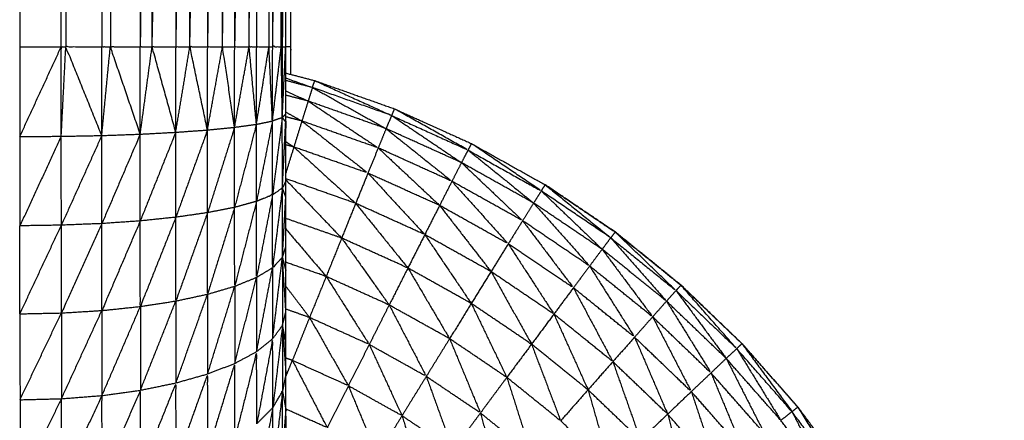
# Model space of a CAD drawing. Units: millimetres. Extents: x 8.6 to 28, y -1.1 to 20.9.
# Drawn here: x 22.9 to 22.9, y 15.6 to 15.6 of the extents above; entities that cross this region are included whole.
import ezdxf

# ---------------------------------------------------------------- set-up
doc = ezdxf.new("R2010")
doc.units = ezdxf.units.MM
doc.header["$MEASUREMENT"] = 0
doc.layers.get('0').update_dxf_attribs({"lineweight": 13})

# ---------------------------------------------------------------- blocks, each defined once
blk = doc.blocks.new('OPSI2_CL025')
at = {"lineweight": -3}
for points, knots in [([(22.9146467, 15.596881), (22.9146467, 15.596905), (22.9146467, 15.596929), (22.9146457, 15.596985), (22.9146447, 15.597041), (22.9146447, 15.597086), (22.9146447, 15.597131), (22.9146437, 15.597192), (22.9146427, 15.597253), (22.9146422, 15.5973245), (22.9146417, 15.597396), (22.9146417, 15.5974555), (22.9146417, 15.597515), (22.9146407, 15.5976185), (22.9146397, 15.597722), (22.9146397, 15.597774), (22.9146397, 15.597826), (22.9146387, 15.5979665), (22.9146377, 15.598107), (22.9146377, 15.5981445), (22.9146377, 15.598182), (22.9146372, 15.598364), (22.9146367, 15.598546), (22.9146362, 15.598564), (22.9146357, 15.598582), (22.9146352, 15.5988025), (22.9146347, 15.599023), (22.9146347, 15.59903), (22.9146347, 15.599037), (22.9146342, 15.5992685), (22.9146337, 15.5995), (22.9146332, 15.599539), (22.9146327, 15.599578), (22.9146322, 15.599795), (22.9146317, 15.600012), (22.9146317, 15.600086), (22.9146317, 15.60016), (22.9146312, 15.6003575), (22.9146307, 15.600555), (22.9146307, 15.6006665), (22.9146307, 15.600778), (22.9146302, 15.6009505), (22.9146297, 15.601123), (22.9146297, 15.601275), (22.9146297, 15.601427), (22.9146297, 15.60157), (22.9146297, 15.601713), (22.9146292, 15.601907), (22.9146287, 15.602101), (22.9146287, 15.602212), (22.9146287, 15.602323), (22.9146287, 15.6025585), (22.9146287, 15.602794), (22.9146287, 15.6028695), (22.9146287, 15.602945), (22.9146282, 15.6032225), (22.9146277, 15.6035), (22.9146277, 15.603538), (22.9146277, 15.603576), (22.9146277, 15.603894), (22.9146277, 15.604212), (22.9146277, 15.608767), (22.9146277, 15.613322), (22.9146367, 15.613472), (22.9146457, 15.613622), (22.9146727, 15.6137695), (22.9146997, 15.613917), (22.9147442, 15.6140605), (22.9147887, 15.614204), (22.9148497, 15.614341), (22.9149107, 15.614478), (22.9149882, 15.6146065), (22.9150657, 15.614735), (22.9151577, 15.6148535), (22.9152497, 15.614972), (22.9153557, 15.6150785), (22.9154617, 15.615185), (22.9156687, 15.6153935), (22.9158757, 15.615602), (22.9160572, 15.6158335), (22.9162387, 15.616065), (22.9163912, 15.616316), (22.9165437, 15.616567), (22.9166662, 15.6168345), (22.9167887, 15.617102), (22.9168787, 15.6173815), (22.9169687, 15.617661), (22.9170257, 15.61795), (22.9170827, 15.618239), (22.9171047, 15.6185315), (22.9171267, 15.618824), (22.9171147, 15.619118), (22.9171027, 15.619412), (22.9170562, 15.619702), (22.9170097, 15.619992), (22.9169292, 15.620275), (22.9168487, 15.620558), (22.9167362, 15.6208295), (22.9166237, 15.621101), (22.9164797, 15.621357), (22.9163357, 15.621613), (22.9161627, 15.621851), (22.9159897, 15.622089), (22.9157897, 15.6223045), (22.9155897, 15.62252), (22.9153657, 15.6227105), (22.9151417, 15.622901), (22.9148972, 15.6230645), (22.9146527, 15.623228), (22.9143907, 15.623361), (22.9141287, 15.623494), (22.9138532, 15.6235955), (22.9135777, 15.623697), (22.9132917, 15.6237655), (22.9130057, 15.623834), (22.9127137, 15.6238685), (22.9124217, 15.623903), (22.9121277, 15.623903), (22.9118337, 15.623903), (22.9115417, 15.6238685), (22.9112497, 15.623834), (22.9109642, 15.6237655), (22.9106787, 15.623697), (22.9104027, 15.6235955), (22.9101267, 15.623494), (22.9098647, 15.623361), (22.9096027, 15.623228), (22.9093582, 15.6230645), (22.9091137, 15.622901), (22.9088897, 15.6227105), (22.9086657, 15.62252), (22.9084662, 15.6223045), (22.9082667, 15.622089), (22.9080937, 15.621851), (22.9079207, 15.621613), (22.9077767, 15.621357), (22.9076327, 15.621101), (22.9075197, 15.6208295), (22.9074067, 15.620558), (22.9073262, 15.620275), (22.9072457, 15.619992), (22.9071992, 15.619702), (22.9071527, 15.619412), (22.9071407, 15.619118), (22.9071287, 15.618824), (22.9071512, 15.6185315), (22.9071737, 15.618239), (22.9072302, 15.61795), (22.9072867, 15.617661), (22.9073767, 15.6173815), (22.9074667, 15.617102), (22.9075892, 15.6168345), (22.9077117, 15.616567), (22.9078647, 15.616316), (22.9080177, 15.616065), (22.9081987, 15.6158335), (22.9083797, 15.615602), (22.9085872, 15.6153935), (22.9087947, 15.615185), (22.9089002, 15.6150785), (22.9090057, 15.614972), (22.9090977, 15.6148535), (22.9091897, 15.614735), (22.9092672, 15.6146065), (22.9093447, 15.614478), (22.9094062, 15.614341), (22.9094677, 15.614204), (22.9095117, 15.6140605), (22.9095557, 15.613917), (22.9095827, 15.6137695), (22.9096097, 15.613622), (22.9096187, 15.613472), (22.9096277, 15.613322), (22.9096277, 15.608767), (22.9096277, 15.604212), (22.9096277, 15.603894), (22.9096277, 15.603576), (22.9096277, 15.603538), (22.9096277, 15.6035), (22.9096282, 15.6032225), (22.9096287, 15.602945), (22.9096287, 15.6028695), (22.9096287, 15.602794), (22.9096287, 15.6025585), (22.9096287, 15.602323), (22.9096287, 15.602212), (22.9096287, 15.602101), (22.9096292, 15.601907), (22.9096297, 15.601713), (22.9096297, 15.60157), (22.9096297, 15.601427), (22.9096297, 15.601275), (22.9096297, 15.601123), (22.9096302, 15.6009505), (22.9096307, 15.600778), (22.9096307, 15.6006665), (22.9096307, 15.600555), (22.9096312, 15.6003575), (22.9096317, 15.60016), (22.9096317, 15.600086), (22.9096317, 15.600012), (22.9096322, 15.599795), (22.9096327, 15.599578), (22.9096332, 15.599539), (22.9096337, 15.5995), (22.9096342, 15.5992685), (22.9096347, 15.599037), (22.9096347, 15.59903), (22.9096347, 15.599023), (22.9096352, 15.5988025), (22.9096357, 15.598582), (22.9096362, 15.598564), (22.9096367, 15.598546), (22.9096372, 15.598364), (22.9096377, 15.598182), (22.9096377, 15.5981445), (22.9096377, 15.598107), (22.9096387, 15.5979665), (22.9096397, 15.597826), (22.9096397, 15.597774), (22.9096397, 15.597722), (22.9096407, 15.5976186), (22.9096417, 15.5975152)], [-79, -79, -79, -78, -78, -77, -77, -76, -76, -75, -75, -74, -74, -73, -73, -72, -72, -71, -71, -70, -70, -69, -69, -68, -68, -67, -67, -66, -66, -65, -65, -64, -64, -63, -63, -62, -62, -61, -61, -60, -60, -59, -59, -58, -58, -57, -57, -56, -56, -55, -55, -54, -54, -53, -53, -52, -52, -51, -51, -50, -50, -49, -49, -48, -48, -47, -47, -46, -46, -45, -45, -44, -44, -43, -43, -42, -42, -41, -41, -40, -40, -39, -39, -38, -38, -37, -37, -36, -36, -35, -35, -34, -34, -33, -33, -32, -32, -31, -31, -30, -30, -29, -29, -28, -28, -27, -27, -26, -26, -25, -25, -24, -24, -23, -23, -22, -22, -21, -21, -20, -20, -19, -19, -18, -18, -17, -17, -16, -16, -15, -15, -14, -14, -13, -13, -12, -12, -11, -11, -10, -10, -9, -9, -8, -8, -7, -7, -6, -6, -5, -5, -4, -4, -3, -3, -2, -2, -1, -1, 0, 0, 1, 1, 2, 2, 3, 3, 4, 4, 5, 5, 6, 6, 7, 7, 8, 8, 9, 9, 10, 10, 11, 11, 12, 12, 13, 13, 14, 14, 15, 15, 16, 16, 17, 17, 18, 18, 19, 19, 20, 20, 21, 21, 22, 22, 23, 23, 24, 24, 25, 25, 26, 26, 27, 27, 28, 28, 29, 29, 30, 30, 31, 31, 31.99903, 31.99903, 31.99903]), ([(22.9144697, 15.613322), (22.9144862, 15.613322), (22.9145027, 15.613322), (22.9145027, 15.608767), (22.9145027, 15.604212)], [0, 0, 0, 1, 1, 2, 2, 2]), ([(22.9125107, 15.604212), (22.9125107, 15.608767), (22.9125107, 15.613322), (22.9125322, 15.613322), (22.9125537, 15.613322), (22.9125537, 15.608767), (22.9125537, 15.604212)], [0, 0, 0, 1, 1, 2, 2, 3, 3, 3]), ([(22.9128927, 15.613322), (22.9129332, 15.613322), (22.9129737, 15.613322), (22.9129737, 15.608767), (22.9129737, 15.604212)], [0, 0, 0, 1, 1, 2, 2, 2]), ([(22.9143517, 15.613322), (22.9144107, 15.613322), (22.9144697, 15.613322), (22.9144697, 15.608767), (22.9144697, 15.604212)], [0, 0, 0, 1, 1, 2, 2, 2]), ([(22.9125537, 15.613322), (22.9127232, 15.613322), (22.9128927, 15.613322), (22.9128927, 15.608767), (22.9128927, 15.604212)], [0, 0, 0, 1, 1, 2, 2, 2]), ([(22.9129737, 15.613322), (22.9131147, 15.613322), (22.9132557, 15.613322), (22.9132557, 15.608767), (22.9132557, 15.604212)], [0, 0, 0, 1, 1, 2, 2, 2]), ([(22.9133677, 15.604212), (22.9133677, 15.608767), (22.9133677, 15.613322), (22.9133117, 15.608767), (22.9132557, 15.604212)], [0, 0, 0, 1, 1, 2, 2, 2]), ([(22.9133677, 15.604212), (22.9134792, 15.608767), (22.9135907, 15.613322), (22.9135907, 15.608767), (22.9135907, 15.604212)], [0, 0, 0, 1, 1, 2, 2, 2]), ([(22.9137237, 15.604212), (22.9137237, 15.608767), (22.9137237, 15.613322), (22.9136572, 15.608767), (22.9135907, 15.604212)], [0, 0, 0, 1, 1, 2, 2, 2]), ([(22.9137237, 15.604212), (22.9138067, 15.608767), (22.9138897, 15.613322), (22.9138897, 15.608767), (22.9138897, 15.604212)], [0, 0, 0, 1, 1, 2, 2, 2]), ([(22.9140317, 15.604212), (22.9140317, 15.608767), (22.9140317, 15.613322), (22.9139607, 15.608767), (22.9138897, 15.604212)], [0, 0, 0, 1, 1, 2, 2, 2]), ([(22.9140317, 15.604212), (22.9140887, 15.608767), (22.9141457, 15.613322), (22.9141457, 15.608767), (22.9141457, 15.604212)], [0, 0, 0, 1, 1, 2, 2, 2]), ([(22.9142827, 15.604212), (22.9142827, 15.608767), (22.9142827, 15.613322), (22.9142142, 15.608767), (22.9141457, 15.604212)], [0, 0, 0, 1, 1, 2, 2, 2]), ([(22.9142827, 15.604212), (22.9143172, 15.608767), (22.9143517, 15.613322), (22.9143517, 15.608767), (22.9143517, 15.604212)], [0, 0, 0, 1, 1, 2, 2, 2]), ([(22.9145857, 15.604212), (22.9145857, 15.608767), (22.9145857, 15.613322), (22.9145442, 15.608767), (22.9145027, 15.604212)], [0, 0, 0, 1, 1, 2, 2, 2]), ([(22.9145857, 15.604212), (22.9145907, 15.608767), (22.9145957, 15.613322), (22.9145957, 15.608767), (22.9145957, 15.604212)], [0, 0, 0, 1, 1, 2, 2, 2]), ([(22.9146763, 15.6039507), (22.9146765, 15.6040813), (22.9146767, 15.604212), (22.9146767, 15.6054483), (22.9146767, 15.6066847)], [-2.410867, -2.410867, -2.410867, -2, -2, -1.7285707, -1.7285707, -1.7285707]), ([(22.9125107, 15.603367), (22.9125107, 15.6037895), (22.9125107, 15.604212), (22.9125322, 15.604212), (22.9125537, 15.604212)], [0, 0, 0, 1, 1, 2, 2, 2]), ([(22.9128927, 15.603374), (22.9127232, 15.603793), (22.9125537, 15.604212), (22.9127232, 15.604212), (22.9128927, 15.604212)], [0, 0, 0, 1, 1, 2, 2, 2]), ([(22.9128927, 15.603374), (22.9128927, 15.603793), (22.9128927, 15.604212), (22.9129332, 15.604212), (22.9129737, 15.604212)], [0, 0, 0, 1, 1, 2, 2, 2]), ([(22.9132557, 15.603387), (22.9131147, 15.6037995), (22.9129737, 15.604212), (22.9131147, 15.604212), (22.9132557, 15.604212)], [0, 0, 0, 1, 1, 2, 2, 2]), ([(22.9132557, 15.603387), (22.9132557, 15.6037995), (22.9132557, 15.604212), (22.9133117, 15.604212), (22.9133677, 15.604212)], [0, 0, 0, 1, 1, 2, 2, 2]), ([(22.9135907, 15.603405), (22.9134792, 15.6038085), (22.9133677, 15.604212), (22.9134792, 15.604212), (22.9135907, 15.604212)], [0, 0, 0, 1, 1, 2, 2, 2]), ([(22.9135907, 15.603405), (22.9135907, 15.6038085), (22.9135907, 15.604212), (22.9136572, 15.604212), (22.9137237, 15.604212)], [0, 0, 0, 1, 1, 2, 2, 2]), ([(22.9138897, 15.603426), (22.9138067, 15.603819), (22.9137237, 15.604212), (22.9138067, 15.604212), (22.9138897, 15.604212)], [0, 0, 0, 1, 1, 2, 2, 2]), ([(22.9138897, 15.603426), (22.9138897, 15.603819), (22.9138897, 15.604212), (22.9139607, 15.604212), (22.9140317, 15.604212)], [0, 0, 0, 1, 1, 2, 2, 2]), ([(22.9141457, 15.603452), (22.9140887, 15.603832), (22.9140317, 15.604212), (22.9140887, 15.604212), (22.9141457, 15.604212)], [0, 0, 0, 1, 1, 2, 2, 2]), ([(22.9141457, 15.603452), (22.9141457, 15.603832), (22.9141457, 15.604212), (22.9142142, 15.604212), (22.9142827, 15.604212)], [0, 0, 0, 1, 1, 2, 2, 2]), ([(22.9143517, 15.60348), (22.9143172, 15.603846), (22.9142827, 15.604212), (22.9143172, 15.604212), (22.9143517, 15.604212)], [0, 0, 0, 1, 1, 2, 2, 2]), ([(22.9143517, 15.60348), (22.9143517, 15.603846), (22.9143517, 15.604212), (22.9144107, 15.604212), (22.9144697, 15.604212)], [0, 0, 0, 1, 1, 2, 2, 2]), ([(22.9145027, 15.603511), (22.9144862, 15.6038615), (22.9144697, 15.604212), (22.9144862, 15.604212), (22.9145027, 15.604212)], [0, 0, 0, 1, 1, 2, 2, 2]), ([(22.9145027, 15.603511), (22.9145027, 15.6038615), (22.9145027, 15.604212), (22.9145442, 15.604212), (22.9145857, 15.604212), (22.9145907, 15.604212), (22.9145957, 15.604212), (22.9146117, 15.604212), (22.9146277, 15.604212)], [0, 0, 0, 1, 1, 2, 2, 3, 3, 4, 4, 4]), ([(22.9145957, 15.604212), (22.9145957, 15.6038775), (22.9145957, 15.603543), (22.9145497, 15.6031785), (22.9145037, 15.602814)], [0, 0, 0, 1, 1, 2, 2, 2]), ([(22.9146277, 15.6039164), (22.9147537, 15.6038717), (22.9148797, 15.603827), (22.9147537, 15.6038598), (22.9146277, 15.6038925)], [1.664, 1.664, 1.664, 2, 2, 2.3294118, 2.3294118, 2.3294118]), ([(22.9148797, 15.603827), (22.9152272, 15.603633), (22.9155747, 15.603439), (22.9152072, 15.603569), (22.9148397, 15.603699)], [0, 0, 0, 1, 1, 2, 2, 2]), ([(22.914902, 15.6038918), (22.9152644, 15.6037274), (22.9156267, 15.603563), (22.9152532, 15.603695), (22.9148797, 15.603827), (22.9148907, 15.6038595), (22.9149017, 15.603892)], [-1.999607, -1.999607, -1.999607, -1, -1, 0, 0, 1, 1, 1]), ([(22.9149023, 15.6038918), (22.9152775, 15.6037589), (22.9156527, 15.603626), (22.9160162, 15.603462), (22.9163797, 15.603298), (22.9167277, 15.6031035), (22.9170757, 15.602909), (22.9174057, 15.602686), (22.9177357, 15.602463), (22.9180457, 15.6022125), (22.9183557, 15.601962), (22.9186437, 15.601686), (22.9189317, 15.60141), (22.9191946, 15.6011111), (22.9194574, 15.6008123)], [58.000712, 58.000712, 58.000712, 59, 59, 60, 60, 61, 61, 62, 62, 63, 63, 64, 64, 64.999428, 64.999428, 64.999428]), ([(22.9146277, 15.6037946), (22.9147337, 15.6037468), (22.9148397, 15.603699), (22.9147338, 15.6037266), (22.9146279, 15.6037543)], [0.7075862, 0.7075862, 0.7075862, 1, 1, 1.2805872, 1.2805872, 1.2805872]), ([(22.9148397, 15.603699), (22.9151702, 15.603478), (22.9155007, 15.603257), (22.9151407, 15.603384), (22.9147807, 15.603511)], [0, 0, 0, 1, 1, 2, 2, 2]), ([(22.914628, 15.6035955), (22.9147043, 15.6035532), (22.9147807, 15.603511), (22.9147042, 15.6035309), (22.9146277, 15.6035507)], [0.7804896, 0.7804896, 0.7804896, 1, 1, 1.2070365, 1.2070365, 1.2070365]), ([(22.9156267, 15.603563), (22.9159562, 15.6033405), (22.9162857, 15.603118), (22.9159302, 15.6032785), (22.9155747, 15.603439)], [0, 0, 0, 1, 1, 2, 2, 2]), ([(22.9156267, 15.603563), (22.9156397, 15.6035945), (22.9156527, 15.603626), (22.9160002, 15.6034315), (22.9163477, 15.603237), (22.9159872, 15.6034), (22.9156267, 15.603563)], [0, 0, 0, 1, 1, 2, 2, 3, 3, 3]), ([(22.9156547, 15.603626), (22.9156547, 15.603626), (22.9156547, 15.603626), (22.9156538, 15.6036263), (22.915653, 15.6036266)], [12.999999467, 12.999999467, 12.999999467, 13, 13, 13.002363814, 13.002363814, 13.002363814]), ([(22.9143527, 15.602753), (22.9143522, 15.6031165), (22.9143517, 15.60348), (22.9142487, 15.603088), (22.9141457, 15.602696)], [0, 0, 0, 1, 1, 2, 2, 2]), ([(22.9145037, 15.602814), (22.9145032, 15.6031625), (22.9145027, 15.603511), (22.9144277, 15.603132), (22.9143527, 15.602753)], [0, 0, 0, 1, 1, 2, 2, 2]), ([(22.9147807, 15.603511), (22.9150922, 15.603265), (22.9154037, 15.603019), (22.9150542, 15.6031425), (22.9147047, 15.603266)], [0, 0, 0, 1, 1, 2, 2, 2]), ([(22.9125117, 15.602528), (22.9125112, 15.6029475), (22.9125107, 15.603367), (22.9123157, 15.6029445), (22.9121207, 15.602522)], [0, 0, 0, 1, 1, 2, 2, 2]), ([(22.9132557, 15.602568), (22.9132557, 15.6029775), (22.9132557, 15.603387), (22.9130747, 15.602965), (22.9128937, 15.602543)], [0, 0, 0, 1, 1, 2, 2, 2]), ([(22.9135917, 15.602603), (22.9135912, 15.603004), (22.9135907, 15.603405), (22.9134232, 15.6029865), (22.9132557, 15.602568)], [0, 0, 0, 1, 1, 2, 2, 2]), ([(22.9138907, 15.602646), (22.9138902, 15.603036), (22.9138897, 15.603426), (22.9137407, 15.6030145), (22.9135917, 15.602603)], [0, 0, 0, 1, 1, 2, 2, 2]), ([(22.9141457, 15.602696), (22.9141457, 15.603074), (22.9141457, 15.603452), (22.9140182, 15.603049), (22.9138907, 15.602646)], [0, 0, 0, 1, 1, 2, 2, 2]), ([(22.9155747, 15.603439), (22.9158852, 15.6031905), (22.9161957, 15.602942), (22.9158482, 15.6030995), (22.9155007, 15.603257)], [0, 0, 0, 1, 1, 2, 2, 2]), ([(22.9146281, 15.6033165), (22.9146664, 15.6032912), (22.9147047, 15.603266), (22.9146664, 15.603276), (22.9146281, 15.6032859)], [0.8843598, 0.8843598, 0.8843598, 1, 1, 1.1067052, 1.1067052, 1.1067052]), ([(22.9147047, 15.603266), (22.9149962, 15.603), (22.9152877, 15.602734), (22.9149582, 15.6028503), (22.9146287, 15.6029667)], [0, 0, 0, 1, 1, 1.977803, 1.977803, 1.977803]), ([(22.9163477, 15.603237), (22.9163637, 15.6032675), (22.9163797, 15.603298), (22.9167092, 15.6030745), (22.9170387, 15.602851), (22.9166932, 15.603044), (22.9163477, 15.603237)], [0, 0, 0, 1, 1, 2, 2, 3, 3, 3]), ([(22.9163477, 15.603237), (22.9166572, 15.602987), (22.9169667, 15.602737), (22.9166262, 15.6029275), (22.9162857, 15.603118)], [0, 0, 0, 1, 1, 2, 2, 2]), ([(22.9162857, 15.603118), (22.9165742, 15.602844), (22.9168627, 15.60257), (22.9165292, 15.602756), (22.9161957, 15.602942)], [0, 0, 0, 1, 1, 2, 2, 2]), ([(22.9154043, 15.6030184), (22.915672, 15.6027287), (22.9159397, 15.602439), (22.9156137, 15.6025865), (22.9152877, 15.602734)], [0.001079, 0.001079, 0.001079, 1, 1, 2, 2, 2]), ([(22.9146287, 15.6029563), (22.9148922, 15.6026812), (22.9151557, 15.602406), (22.9148924, 15.6024988), (22.9146292, 15.6025915)], [0.027638, 0.027638, 0.027638, 1, 1, 1.813876, 1.813876, 1.813876]), ([(22.9161957, 15.602942), (22.9164612, 15.602647), (22.9167267, 15.602352), (22.9164032, 15.602533), (22.9160797, 15.602714)], [0, 0, 0, 1, 1, 2, 2, 2]), ([(22.9170764, 15.6029085), (22.917385, 15.6026587), (22.9176937, 15.602409), (22.9173662, 15.60263), (22.9170387, 15.602851), (22.9170572, 15.60288), (22.9170757, 15.602909)], [-1.998985, -1.998985, -1.998985, -1, -1, 0, 0, 1, 1, 1]), ([(22.9214063, 15.5965104), (22.921324, 15.5968947), (22.9212417, 15.597279), (22.9211247, 15.59766), (22.9210077, 15.598041), (22.9208592, 15.5984105), (22.9207107, 15.59878), (22.9205312, 15.599136), (22.9203517, 15.599492), (22.9201427, 15.5998315), (22.9199337, 15.600171), (22.9196967, 15.6004915), (22.9194597, 15.600812), (22.9191962, 15.601111), (22.9189327, 15.60141), (22.9186452, 15.601686), (22.9183577, 15.601962), (22.9180477, 15.6022125), (22.9177377, 15.602463), (22.9174072, 15.602686), (22.9170767, 15.602909), (22.9170765, 15.6029091), (22.9170762, 15.6029093)], [1.014659, 1.014659, 1.014659, 2, 2, 3, 3, 4, 4, 5, 5, 6, 6, 7, 7, 8, 8, 9, 9, 10, 10, 11, 11, 11.000716, 11.000716, 11.000716]), ([(22.9145967, 15.602224), (22.9145502, 15.6021755), (22.9145037, 15.602127), (22.9145037, 15.6024705), (22.9145037, 15.602814), (22.9144282, 15.6027835), (22.9143527, 15.602753), (22.9142492, 15.6027245), (22.9141457, 15.602696), (22.9140182, 15.602671), (22.9138907, 15.602646), (22.9137412, 15.6026245), (22.9135917, 15.602603), (22.9134237, 15.6025855), (22.9132557, 15.602568), (22.9130747, 15.6025555), (22.9128937, 15.602543), (22.9127027, 15.6025355), (22.9125117, 15.602528), (22.9123162, 15.602525), (22.9121207, 15.602522)], [0, 0, 0, 1, 1, 2, 2, 3, 3, 4, 4, 5, 5, 6, 6, 7, 7, 8, 8, 9, 9, 10, 10, 10]), ([(22.9145037, 15.602814), (22.9144282, 15.602425), (22.9143527, 15.602036), (22.9143527, 15.6023945), (22.9143527, 15.602753)], [0, 0, 0, 1, 1, 2, 2, 2]), ([(22.9145967, 15.602224), (22.9145967, 15.6025515), (22.9145967, 15.602879), (22.9145502, 15.6028465), (22.9145037, 15.602814)], [0, 0, 0, 1, 1, 2, 2, 2]), ([(22.9170387, 15.602851), (22.9173257, 15.602576), (22.9176127, 15.602301), (22.9172897, 15.602519), (22.9169667, 15.602737)], [0, 0, 0, 1, 1, 2, 2, 2]), ([(22.9143527, 15.602753), (22.9142497, 15.6023525), (22.9141467, 15.601952), (22.9141462, 15.602324), (22.9141457, 15.602696)], [0, 0, 0, 1, 1, 2, 2, 2]), ([(22.9152877, 15.602734), (22.9155342, 15.602429), (22.9157807, 15.602124), (22.9154682, 15.602265), (22.9151557, 15.602406)], [0, 0, 0, 1, 1, 2, 2, 2]), ([(22.9169667, 15.602737), (22.9172307, 15.6024395), (22.9174947, 15.602142), (22.9171787, 15.602356), (22.9168627, 15.60257)], [0, 0, 0, 1, 1, 2, 2, 2]), ([(22.9138907, 15.602646), (22.9137412, 15.6022295), (22.9135917, 15.601813), (22.9135917, 15.602208), (22.9135917, 15.602603)], [0, 0, 0, 1, 1, 2, 2, 2]), ([(22.9141457, 15.602696), (22.9140182, 15.6022865), (22.9138907, 15.601877), (22.9138907, 15.6022615), (22.9138907, 15.602646)], [0, 0, 0, 1, 1, 2, 2, 2]), ([(22.9128937, 15.602543), (22.9127027, 15.6021215), (22.9125117, 15.6017), (22.9125117, 15.602114), (22.9125117, 15.602528)], [0, 0, 0, 1, 1, 2, 2, 2]), ([(22.9132557, 15.602568), (22.9130747, 15.6021455), (22.9128937, 15.601723), (22.9128937, 15.602133), (22.9128937, 15.602543)], [0, 0, 0, 1, 1, 2, 2, 2]), ([(22.9135917, 15.602603), (22.9134242, 15.602182), (22.9132567, 15.601761), (22.9132562, 15.6021645), (22.9132557, 15.602568)], [0, 0, 0, 1, 1, 2, 2, 2]), ([(22.9168627, 15.60257), (22.9171022, 15.6022535), (22.9173417, 15.601937), (22.9170342, 15.6021445), (22.9167267, 15.602352)], [0, 0, 0, 1, 1, 2, 2, 2]), ([(22.9146287, 15.6024927), (22.9148192, 15.6022683), (22.9150097, 15.602044), (22.9148192, 15.6021112), (22.9146287, 15.6021784)], [0.239521, 0.239521, 0.239521, 1, 1, 1.619512, 1.619512, 1.619512]), ([(22.91594, 15.6024385), (22.9161594, 15.6021138), (22.9163787, 15.601789), (22.9160797, 15.6019565), (22.9157807, 15.602124)], [0.00067, 0.00067, 0.00067, 1, 1, 2, 2, 2]), ([(22.9176937, 15.602409), (22.9177147, 15.602436), (22.9177357, 15.602463), (22.9180227, 15.602187), (22.9183097, 15.601911), (22.9180017, 15.60216), (22.9176937, 15.602409)], [0, 0, 0, 1, 1, 2, 2, 3, 3, 3]), ([(22.9177371, 15.602462), (22.9177374, 15.6024625), (22.9177377, 15.602463), (22.917732, 15.6024662), (22.9177262, 15.6024694)], [0.9825438, 0.9825438, 0.9825438, 1, 1, 1.01655224, 1.01655224, 1.01655224]), ([(22.9151557, 15.602406), (22.9153797, 15.6020905), (22.9156037, 15.601775), (22.9153067, 15.6019095), (22.9150097, 15.602044)], [0, 0, 0, 1, 1, 2, 2, 2]), ([(22.9167267, 15.602352), (22.9169422, 15.6020205), (22.9171577, 15.601689), (22.9168612, 15.6018895), (22.9165647, 15.60209)], [0, 0, 0, 1, 1, 2, 2, 2]), ([(22.9176937, 15.602409), (22.9179567, 15.60211), (22.9182197, 15.601811), (22.9179162, 15.602056), (22.9176127, 15.602301)], [0, 0, 0, 1, 1, 2, 2, 2]), ([(22.9176127, 15.602301), (22.9178507, 15.601982), (22.9180887, 15.601663), (22.9177917, 15.6019025), (22.9174947, 15.602142)], [0, 0, 0, 1, 1, 2, 2, 2]), ([(22.9146297, 15.601713), (22.9146132, 15.6019685), (22.9145967, 15.602224), (22.9146127, 15.6021625), (22.9146287, 15.602101)], [0, 0, 0, 1, 1, 2, 2, 2]), ([(22.9157807, 15.602124), (22.9159772, 15.6017905), (22.9161737, 15.601457), (22.9158887, 15.601616), (22.9156037, 15.601775)], [0, 0, 0, 1, 1, 2, 2, 2]), ([(22.9165647, 15.60209), (22.9167557, 15.6017475), (22.9169467, 15.601405), (22.9166627, 15.601597), (22.9163787, 15.601789)], [0, 0, 0, 1, 1, 2, 2, 2]), ([(22.9174947, 15.602142), (22.9177067, 15.6018065), (22.9179187, 15.601471), (22.9176302, 15.601704), (22.9173417, 15.601937)], [0, 0, 0, 1, 1, 2, 2, 2]), ([(22.9150097, 15.602044), (22.9152127, 15.601723), (22.9154157, 15.601402), (22.9151342, 15.6015295), (22.9148527, 15.601657)], [0, 0, 0, 1, 1, 2, 2, 2]), ([(22.9183567, 15.6019608), (22.9183572, 15.6019614), (22.9183577, 15.601962), (22.9183515, 15.6019662), (22.9183453, 15.6019704)], [0.97747358, 0.97747358, 0.97747358, 1, 1, 1.01889889, 1.01889889, 1.01889889]), ([(22.9146298, 15.6019509), (22.9147413, 15.6018039), (22.9148527, 15.601657), (22.9147412, 15.6016963), (22.9146297, 15.6017357)], [0.5133532, 0.5133532, 0.5133532, 1, 1, 1.3839217, 1.3839217, 1.3839217]), ([(22.9173417, 15.601937), (22.9175277, 15.6015885), (22.9177137, 15.60124), (22.9174357, 15.6014645), (22.9171577, 15.601689)], [0, 0, 0, 1, 1, 2, 2, 2]), ([(22.9183097, 15.601911), (22.9185462, 15.601591), (22.9187827, 15.601271), (22.9185012, 15.601541), (22.9182197, 15.601811)], [0, 0, 0, 1, 1, 2, 2, 2]), ([(22.9183097, 15.601911), (22.9183327, 15.6019365), (22.9183557, 15.601962), (22.9186187, 15.6016625), (22.9188817, 15.601363), (22.9185957, 15.601637), (22.9183097, 15.601911)], [0, 0, 0, 1, 1, 2, 2, 3, 3, 3]), ([(22.9163787, 15.601789), (22.9165462, 15.6014405), (22.9167137, 15.601092), (22.9164437, 15.6012745), (22.9161737, 15.601457)], [0, 0, 0, 1, 1, 2, 2, 2]), ([(22.9182197, 15.601811), (22.9184297, 15.6014725), (22.9186397, 15.601134), (22.9183642, 15.6013985), (22.9180887, 15.601663)], [0, 0, 0, 1, 1, 2, 2, 2]), ([(22.9146297, 15.601427), (22.9146137, 15.601505), (22.9145977, 15.601583), (22.9146137, 15.601648), (22.9146297, 15.601713)], [1, 1, 1, 2, 2, 3, 3, 3]), ([(22.9156037, 15.601775), (22.9157787, 15.601438), (22.9159537, 15.601101), (22.9156847, 15.6012515), (22.9154157, 15.601402)], [0, 0, 0, 1, 1, 2, 2, 2]), ([(22.9171577, 15.601689), (22.9173187, 15.601332), (22.9174797, 15.600975), (22.9172132, 15.60119), (22.9169467, 15.601405)], [0, 0, 0, 1, 1, 2, 2, 2]), ([(22.9148527, 15.601657), (22.9150357, 15.601335), (22.9152187, 15.601013), (22.9149547, 15.6011325), (22.9146907, 15.601252)], [0, 0, 0, 1, 1, 2, 2, 2]), ([(22.9180887, 15.601663), (22.9182712, 15.6013105), (22.9184537, 15.600958), (22.9181862, 15.6012145), (22.9179187, 15.601471)], [0, 0, 0, 1, 1, 2, 2, 2]), ([(22.9145057, 15.600805), (22.9145052, 15.6011305), (22.9145047, 15.601456), (22.9144297, 15.6010555), (22.9143547, 15.600655)], [0, 0, 0, 1, 1, 2, 2, 2]), ([(22.9161737, 15.601457), (22.9163192, 15.6011065), (22.9164647, 15.600756), (22.9162092, 15.6009285), (22.9159537, 15.601101)], [0, 0, 0, 1, 1, 2, 2, 2]), ([(22.9169467, 15.601405), (22.9170842, 15.6010435), (22.9172217, 15.600682), (22.9169677, 15.600887), (22.9167137, 15.601092)], [0, 0, 0, 1, 1, 2, 2, 2]), ([(22.9179187, 15.601471), (22.9180747, 15.601108), (22.9182307, 15.600745), (22.9179722, 15.6009925), (22.9177137, 15.60124)], [0, 0, 0, 1, 1, 2, 2, 2]), ([(22.9189321, 15.6014095), (22.9191679, 15.6010893), (22.9194037, 15.600769), (22.9191427, 15.601066), (22.9188817, 15.601363), (22.9189067, 15.6013865), (22.9189317, 15.60141)], [-1.999325, -1.999325, -1.999325, -1, -1, 0, 0, 1, 1, 1]), ([(22.9143547, 15.600655), (22.9143542, 15.600995), (22.9143537, 15.601335), (22.9142512, 15.6009265), (22.9141487, 15.600518)], [0, 0, 0, 1, 1, 2, 2, 2]), ([(22.9154157, 15.601402), (22.9155702, 15.601066), (22.9157247, 15.60073), (22.9154717, 15.6008715), (22.9152187, 15.601013)], [0, 0, 0, 1, 1, 2, 2, 2]), ([(22.9188817, 15.601363), (22.9190902, 15.6010245), (22.9192987, 15.600686), (22.9190407, 15.6009785), (22.9187827, 15.601271)], [0, 0, 0, 1, 1, 2, 2, 2]), ([(22.9146298, 15.6011008), (22.9146603, 15.6011764), (22.9146907, 15.601252), (22.9146602, 15.6012627), (22.9146297, 15.6012735)], [0.6330542, 0.6330542, 0.6330542, 1, 1, 1.1115174, 1.1115174, 1.1115174]), ([(22.9146907, 15.601252), (22.9148547, 15.6009345), (22.9150187, 15.600617), (22.9148247, 15.6007046), (22.9146307, 15.6007921)], [0, 0, 0, 1, 1, 1.785508, 1.785508, 1.785508]), ([(22.9177137, 15.60124), (22.9178442, 15.60087), (22.9179747, 15.6005), (22.9177272, 15.6007375), (22.9174797, 15.600975)], [0, 0, 0, 1, 1, 2, 2, 2]), ([(22.9187827, 15.601271), (22.9189632, 15.6009165), (22.9191437, 15.600562), (22.9188917, 15.600848), (22.9186397, 15.601134)], [0, 0, 0, 1, 1, 2, 2, 2]), ([(22.9141487, 15.600518), (22.9141482, 15.600871), (22.9141477, 15.601224), (22.9140202, 15.6008095), (22.9138927, 15.600395)], [0, 0, 0, 1, 1, 2, 2, 2]), ([(22.9186397, 15.601134), (22.9187917, 15.6007675), (22.9189437, 15.600401), (22.9186987, 15.6006795), (22.9184537, 15.600958)], [0, 0, 0, 1, 1, 2, 2, 2]), ([(22.9138927, 15.600395), (22.9138922, 15.60076), (22.9138917, 15.601125), (22.9137427, 15.6007075), (22.9135937, 15.60029)], [0, 0, 0, 1, 1, 2, 2, 2]), ([(22.9159537, 15.601101), (22.9160797, 15.600753), (22.9162057, 15.600405), (22.9159652, 15.6005675), (22.9157247, 15.60073)], [0, 0, 0, 1, 1, 2, 2, 2]), ([(22.9167137, 15.601092), (22.9168292, 15.60073), (22.9169447, 15.600368), (22.916705, 15.6005618), (22.9164652, 15.6007556)], [0, 0, 0, 1, 1, 1.998953, 1.998953, 1.998953]), ([(22.9132587, 15.600205), (22.9132582, 15.600588), (22.9132577, 15.600971), (22.9130767, 15.600557), (22.9128957, 15.600143)], [0, 0, 0, 1, 1, 2, 2, 2]), ([(22.9135937, 15.60029), (22.9135932, 15.600665), (22.9135927, 15.60104), (22.9134257, 15.6006225), (22.9132587, 15.600205)], [0, 0, 0, 1, 1, 2, 2, 2]), ([(22.9145057, 15.600805), (22.9145517, 15.6008835), (22.9145977, 15.600962), (22.9145522, 15.60057), (22.9145067, 15.600178)], [0, 0, 0, 1, 1, 2, 2, 2]), ([(22.9152187, 15.601013), (22.9153557, 15.6006825), (22.9154927, 15.600352), (22.9152557, 15.6004845), (22.9150187, 15.600617)], [0, 0, 0, 1, 1, 2, 2, 2]), ([(22.9174797, 15.600975), (22.9175862, 15.6006025), (22.9176927, 15.60023), (22.9174572, 15.600456), (22.9172217, 15.600682)], [0, 0, 0, 1, 1, 2, 2, 2]), ([(22.9184537, 15.600958), (22.9185787, 15.600583), (22.9187037, 15.600208), (22.9184672, 15.6004765), (22.9182307, 15.600745)], [0, 0, 0, 1, 1, 2, 2, 2]), ([(22.9128957, 15.600143), (22.9128952, 15.600532), (22.9128947, 15.600921), (22.9127042, 15.6005135), (22.9125137, 15.600106)], [0, 0, 0, 1, 1, 2, 2, 2]), ([(22.9145067, 15.600178), (22.9145062, 15.6004915), (22.9145057, 15.600805), (22.9144307, 15.600403), (22.9143557, 15.600001)], [0, 0, 0, 1, 1, 2, 2, 2]), ([(22.9164647, 15.600756), (22.9165607, 15.6003985), (22.9166567, 15.600041), (22.9164312, 15.600223), (22.9162057, 15.600405)], [0, 0, 0, 1, 1, 2, 2, 2]), ([(22.9194037, 15.600769), (22.9195832, 15.6004135), (22.9197627, 15.600058), (22.9195307, 15.600372), (22.9192987, 15.600686)], [0, 0, 0, 1, 1, 2, 2, 2]), ([(22.919458, 15.6008115), (22.9196664, 15.6004722), (22.9198747, 15.600133), (22.9196392, 15.600451), (22.9194037, 15.600769), (22.9194307, 15.6007905), (22.9194577, 15.600812)], [-1.999296, -1.999296, -1.999296, -1, -1, 0, 0, 1, 1, 1]), ([(22.9194584, 15.6008109), (22.9194591, 15.6008114), (22.9194597, 15.600812), (22.9194533, 15.6008181), (22.9194469, 15.6008243)], [0.97477972, 0.97477972, 0.97477972, 1, 1, 1.0223861, 1.0223861, 1.0223861]), ([(22.9157247, 15.60073), (22.9158332, 15.6003895), (22.9159417, 15.600049), (22.9157172, 15.6002005), (22.9154927, 15.600352)], [0, 0, 0, 1, 1, 2, 2, 2]), ([(22.9182307, 15.600745), (22.9183292, 15.6003655), (22.9184277, 15.599986), (22.9182012, 15.600243), (22.9179747, 15.6005)], [0, 0, 0, 1, 1, 2, 2, 2])]:
    blk.add_open_spline(points, degree=2, knots=knots, dxfattribs=at)
for points in [[(22.9121197, 15.613322), (22.9121197, 15.608767), (22.9121197, 15.604212)], [(22.9146277, 15.613322), (22.9146117, 15.608767), (22.9145957, 15.604212)], [(22.9121197, 15.603364), (22.9123152, 15.603788), (22.9125107, 15.604212)], [(22.9121197, 15.604212), (22.9121197, 15.603788), (22.9121197, 15.603364)], [(22.9121197, 15.604212), (22.9123152, 15.604212), (22.9125107, 15.604212)], [(22.9125107, 15.603367), (22.9125322, 15.6037895), (22.9125537, 15.604212)], [(22.9128927, 15.603374), (22.9129332, 15.603793), (22.9129737, 15.604212)], [(22.9132557, 15.603387), (22.9133117, 15.6037995), (22.9133677, 15.604212)], [(22.9135907, 15.603405), (22.9136572, 15.6038085), (22.9137237, 15.604212)], [(22.9138897, 15.603426), (22.9139607, 15.603819), (22.9140317, 15.604212)], [(22.9141457, 15.603452), (22.9142142, 15.603832), (22.9142827, 15.604212)], [(22.9143517, 15.60348), (22.9144107, 15.603846), (22.9144697, 15.604212)], [(22.9145027, 15.603511), (22.9145442, 15.6038615), (22.9145857, 15.604212)], [(22.9145957, 15.603543), (22.9145907, 15.6038775), (22.9145857, 15.604212)], [(22.9145957, 15.603543), (22.9146117, 15.6038775), (22.9146277, 15.604212)], [(22.9146767, 15.604212), (22.9146522, 15.604212), (22.9146277, 15.604212)], [(22.9146277, 15.6039633), (22.9147647, 15.6039277), (22.9149016, 15.603892)], [(22.9148797, 15.603827), (22.9148597, 15.603763), (22.9148397, 15.603699)], [(22.9148397, 15.603699), (22.9148102, 15.603605), (22.9147807, 15.603511)], [(22.9145957, 15.603543), (22.9145492, 15.603527), (22.9145027, 15.603511)], [(22.9146277, 15.603576), (22.9146117, 15.6035595), (22.9145957, 15.603543)], [(22.9145967, 15.602879), (22.9145962, 15.6032103), (22.9145957, 15.6035416)], [(22.9145965, 15.603542), (22.9146121, 15.603521), (22.9146277, 15.6035)], [(22.9156267, 15.603563), (22.9156007, 15.603501), (22.9155747, 15.603439)], [(22.9138897, 15.603426), (22.9140177, 15.603439), (22.9141457, 15.603452)], [(22.9141457, 15.603452), (22.9142487, 15.603466), (22.9143517, 15.60348)], [(22.9143517, 15.60348), (22.9144272, 15.6034955), (22.9145027, 15.603511)], [(22.9145967, 15.602879), (22.9146122, 15.6031895), (22.9146277, 15.6035)], [(22.9147807, 15.603511), (22.9147427, 15.6033885), (22.9147047, 15.603266)], [(22.9121197, 15.603364), (22.9123152, 15.6033655), (22.9125107, 15.603367)], [(22.9121197, 15.603364), (22.9121202, 15.602943), (22.9121207, 15.602522)], [(22.9125107, 15.603367), (22.9127017, 15.6033705), (22.9128927, 15.603374)], [(22.9128927, 15.603374), (22.9127022, 15.602951), (22.9125117, 15.602528)], [(22.9128927, 15.603374), (22.9130742, 15.6033805), (22.9132557, 15.603387)], [(22.9128937, 15.602543), (22.9128932, 15.6029579), (22.9128927, 15.6033728)], [(22.9132557, 15.603387), (22.9134232, 15.603396), (22.9135907, 15.603405)], [(22.9135907, 15.603405), (22.9137402, 15.6034155), (22.9138897, 15.603426)], [(22.9155747, 15.603439), (22.9155377, 15.603348), (22.9155007, 15.603257)], [(22.9147047, 15.603266), (22.9146667, 15.603143), (22.9146286, 15.60302)], [(22.9155007, 15.603257), (22.9154522, 15.603138), (22.9154037, 15.603019)], [(22.9155007, 15.603257), (22.9157901, 15.6029856), (22.9160794, 15.6027143)], [(22.9163477, 15.603237), (22.9163167, 15.6031775), (22.9162857, 15.603118)], [(22.9162857, 15.603118), (22.9162407, 15.60303), (22.9161957, 15.602942)], [(22.9154037, 15.603019), (22.9153457, 15.6028765), (22.9152877, 15.602734)], [(22.9160797, 15.602714), (22.915742, 15.6028664), (22.9154042, 15.6030188)], [(22.9146287, 15.602945), (22.9146127, 15.602912), (22.9145967, 15.602879)], [(22.9161957, 15.602942), (22.9161379, 15.6028282), (22.91608, 15.6027145)], [(22.9170766, 15.6029087), (22.9170766, 15.6029088), (22.9170767, 15.602909)], [(22.9145967, 15.602879), (22.9145502, 15.602503), (22.9145037, 15.602127)], [(22.9146287, 15.602794), (22.9146127, 15.6028365), (22.9145967, 15.602879)], [(22.9170387, 15.602851), (22.9170027, 15.602794), (22.9169667, 15.602737)], [(22.9145967, 15.602224), (22.9146127, 15.602509), (22.9146287, 15.602794)], [(22.9152877, 15.602734), (22.9152217, 15.60257), (22.9151557, 15.602406)], [(22.9160797, 15.602714), (22.9160097, 15.6025765), (22.9159397, 15.602439)], [(22.9160797, 15.602714), (22.916322, 15.6024023), (22.9165642, 15.6020906)], [(22.9169667, 15.602737), (22.9169147, 15.6026535), (22.9168627, 15.60257)], [(22.9121207, 15.601692), (22.9123162, 15.60211), (22.9125117, 15.602528)], [(22.9121207, 15.601692), (22.9121207, 15.602107), (22.9121207, 15.602522)], [(22.9168627, 15.60257), (22.9167947, 15.602461), (22.9167267, 15.602352)], [(22.9159397, 15.602439), (22.9158602, 15.6022815), (22.9157807, 15.602124)], [(22.9165647, 15.60209), (22.9162525, 15.6022643), (22.9159402, 15.6024387)], [(22.9151557, 15.602406), (22.9150827, 15.602225), (22.9150097, 15.602044)], [(22.9167267, 15.602352), (22.9166459, 15.6022212), (22.916565, 15.6020904)], [(22.9176937, 15.602409), (22.9176532, 15.602355), (22.9176127, 15.602301)], [(22.9145967, 15.602224), (22.9146127, 15.6022735), (22.9146287, 15.602323)], [(22.9176127, 15.602301), (22.9175537, 15.6022215), (22.9174947, 15.602142)], [(22.9145047, 15.601456), (22.9145507, 15.60184), (22.9145967, 15.602224)], [(22.9145967, 15.602224), (22.9145972, 15.6019035), (22.9145977, 15.601583)], [(22.9143527, 15.602036), (22.9144282, 15.6020815), (22.9145037, 15.602127)], [(22.9143537, 15.601335), (22.9144287, 15.601731), (22.9145037, 15.602127)], [(22.9145037, 15.602127), (22.9145042, 15.6017915), (22.9145047, 15.601456)], [(22.9157807, 15.602124), (22.9156922, 15.6019495), (22.9156037, 15.601775)], [(22.9165647, 15.60209), (22.9164717, 15.6019395), (22.9163787, 15.601789)], [(22.9174947, 15.602142), (22.9174182, 15.6020395), (22.9173417, 15.601937)], [(22.9141467, 15.601952), (22.9142497, 15.601994), (22.9143527, 15.602036)], [(22.9141477, 15.601224), (22.9142502, 15.60163), (22.9143527, 15.602036)], [(22.9143527, 15.602036), (22.9143532, 15.6016855), (22.9143537, 15.601335)], [(22.9150097, 15.602044), (22.9149312, 15.6018505), (22.9148527, 15.601657)], [(22.9135917, 15.601813), (22.9137412, 15.601845), (22.9138907, 15.601877)], [(22.9135927, 15.60104), (22.9137417, 15.6014585), (22.9138907, 15.601877)], [(22.9138907, 15.601877), (22.9140187, 15.6019145), (22.9141467, 15.601952)], [(22.9138907, 15.601877), (22.9138912, 15.601501), (22.9138917, 15.601125)], [(22.9138917, 15.601125), (22.9140192, 15.6015385), (22.9141467, 15.601952)], [(22.9141467, 15.601952), (22.9141472, 15.601588), (22.9141477, 15.601224)], [(22.9173417, 15.601937), (22.9172497, 15.601813), (22.9171577, 15.601689)], [(22.9183097, 15.601911), (22.9182647, 15.601861), (22.9182197, 15.601811)], [(22.9132567, 15.601761), (22.9134242, 15.601787), (22.9135917, 15.601813)], [(22.9132577, 15.600971), (22.9134247, 15.601392), (22.9135917, 15.601813)], [(22.9135917, 15.601813), (22.9135922, 15.6014265), (22.9135927, 15.60104)], [(22.9163787, 15.601789), (22.9162762, 15.601623), (22.9161737, 15.601457)], [(22.9182197, 15.601811), (22.9181542, 15.601737), (22.9180887, 15.601663)], [(22.9121207, 15.601692), (22.9123162, 15.601696), (22.9125117, 15.6017)], [(22.9121207, 15.601692), (22.9121212, 15.6012865), (22.9121217, 15.600881)], [(22.9121217, 15.600881), (22.9123167, 15.6012905), (22.9125117, 15.6017)], [(22.9125117, 15.6017), (22.9127027, 15.6017115), (22.9128937, 15.601723)], [(22.9125117, 15.6017), (22.9125122, 15.6012955), (22.9125127, 15.600891)], [(22.9125127, 15.600891), (22.9127032, 15.601307), (22.9128937, 15.601723)], [(22.9128937, 15.601723), (22.9130752, 15.601742), (22.9132567, 15.601761)], [(22.9128937, 15.601723), (22.9128942, 15.601322), (22.9128947, 15.600921)], [(22.9128947, 15.600921), (22.9130757, 15.601341), (22.9132567, 15.601761)], [(22.9132567, 15.601761), (22.9132572, 15.601366), (22.9132577, 15.600971)], [(22.9156037, 15.601775), (22.9155097, 15.6015885), (22.9154157, 15.601402)], [(22.9171577, 15.601689), (22.9170522, 15.601547), (22.9169467, 15.601405)], [(22.9148527, 15.601657), (22.9147717, 15.6014545), (22.9146907, 15.601252)], [(22.9180887, 15.601663), (22.9180037, 15.601567), (22.9179187, 15.601471)], [(22.9145047, 15.601456), (22.9145512, 15.6015195), (22.9145977, 15.601583)], [(22.9145977, 15.601583), (22.9145517, 15.601194), (22.9145057, 15.600805)], [(22.9145977, 15.601583), (22.9145977, 15.6012725), (22.9145977, 15.600962)], [(22.9145977, 15.601583), (22.9146137, 15.601353), (22.9146297, 15.601123)], [(22.9143537, 15.601335), (22.9144292, 15.6013955), (22.9145047, 15.601456)], [(22.9161737, 15.601457), (22.9160637, 15.601279), (22.9159537, 15.601101)], [(22.9169467, 15.601405), (22.9168302, 15.6012485), (22.9167137, 15.601092)], [(22.9179187, 15.601471), (22.9178162, 15.6013555), (22.9177137, 15.60124)], [(22.9189323, 15.6014095), (22.9189325, 15.6014098), (22.9189327, 15.60141)], [(22.9141477, 15.601224), (22.9142507, 15.6012795), (22.9143537, 15.601335)], [(22.9154157, 15.601402), (22.9153172, 15.6012075), (22.9152187, 15.601013)], [(22.9188817, 15.601363), (22.9188322, 15.601317), (22.9187827, 15.601271)], [(22.9138917, 15.601125), (22.9140197, 15.6011745), (22.9141477, 15.601224)], [(22.9177137, 15.60124), (22.9175967, 15.6011075), (22.9174797, 15.600975)], [(22.9187827, 15.601271), (22.9187112, 15.6012025), (22.9186397, 15.601134)], [(22.9186397, 15.601134), (22.9185467, 15.601046), (22.9184537, 15.600958)], [(22.9132577, 15.600971), (22.9134252, 15.6010055), (22.9135927, 15.60104)], [(22.9135927, 15.60104), (22.9137422, 15.6010825), (22.9138917, 15.601125)], [(22.9146297, 15.601123), (22.9146137, 15.6010425), (22.9145977, 15.600962)], [(22.9159537, 15.601101), (22.9158392, 15.6009155), (22.9157247, 15.60073)], [(22.9167137, 15.601092), (22.9165892, 15.600924), (22.9164647, 15.600756)], [(22.9128947, 15.600921), (22.9130762, 15.600946), (22.9132577, 15.600971)], [(22.9145977, 15.600962), (22.9146142, 15.60087), (22.9146307, 15.600778)], [(22.9145987, 15.600364), (22.9145982, 15.600663), (22.9145977, 15.600962)], [(22.9152187, 15.601013), (22.9151187, 15.600815), (22.9150187, 15.600617)], [(22.9174797, 15.600975), (22.9173507, 15.6008285), (22.9172217, 15.600682)], [(22.9184537, 15.600958), (22.9183422, 15.6008515), (22.9182307, 15.600745)], [(22.9121217, 15.600881), (22.9123172, 15.600886), (22.9125127, 15.600891)], [(22.9121217, 15.600881), (22.9121222, 15.600487), (22.9121227, 15.600093)], [(22.9125127, 15.600891), (22.9123177, 15.600492), (22.9121227, 15.600093)], [(22.9125127, 15.600891), (22.9127037, 15.600906), (22.9128947, 15.600921)], [(22.9125137, 15.600106), (22.9125132, 15.6004977), (22.9125127, 15.6008894)], [(22.9145057, 15.600805), (22.9144302, 15.60073), (22.9143547, 15.600655)], [(22.9145987, 15.600364), (22.9146147, 15.600571), (22.9146307, 15.600778)], [(22.9164647, 15.600756), (22.9163352, 15.6005805), (22.9162057, 15.600405)], [(22.9194037, 15.600769), (22.9193512, 15.6007275), (22.9192987, 15.600686)], [(22.9157247, 15.60073), (22.9156087, 15.600541), (22.9154927, 15.600352)], [(22.9182307, 15.600745), (22.9181027, 15.6006225), (22.9179747, 15.6005)]]:
    blk.add_open_spline(points, degree=2, dxfattribs=at)

msp = doc.modelspace()

# ---------------------------------------------------------------- block references
msp.add_blockref('OPSI2_CL025', (0, 0))

doc.saveas('drawing.dxf')
